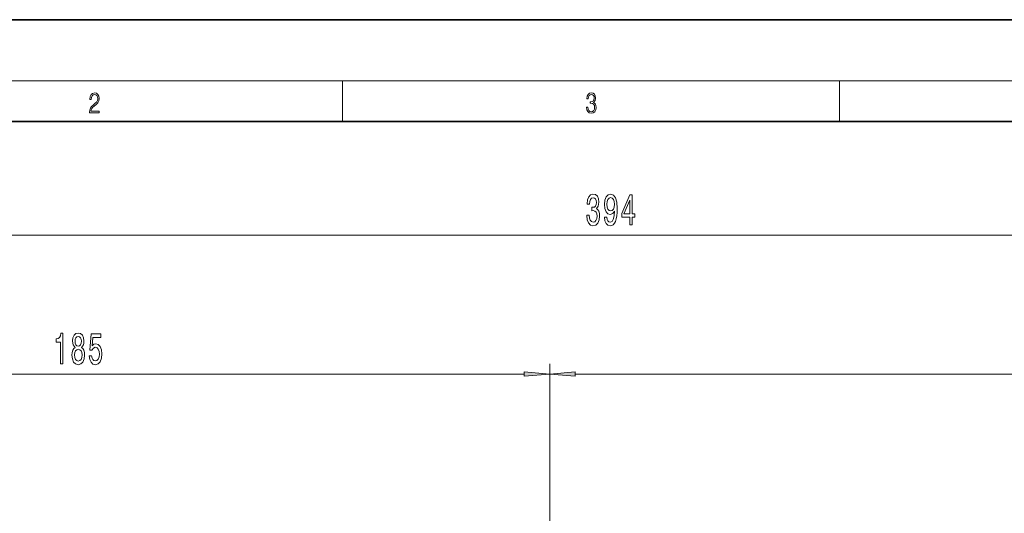
# Model space of a CAD drawing. Extents: x 0 to 420, y 0 to 297.
# Drawn here: x 86 to 182, y 249 to 297 of the extents above; entities that cross this region are included whole.
import ezdxf

# ---------------------------------------------------------------- set-up
doc = ezdxf.new("R2010")
doc.units = 0
doc.linetypes.add('DASHDOT', pattern=[18.5, 12, -3, 0.5, -3])

msp = doc.modelspace()

# ---------------------------------------------------------------- linework, layer by layer
at = {"color": 7, "lineweight": 35}
for p, q in [((210, 297), (0, 297)), ((410, 287), (20, 287))]:
    msp.add_line(p, q, dxfattribs=at)
at = {"color": 7, "lineweight": 13}
for p, q in [((16, 291), (414, 291)), ((117.5, 287), (117.5, 291)), ((166.25, 287), (166.25, 291)), ((47.814857, 275.868622), (239.833893, 275.868622)), ((137.824371, 252.712753), (137.824371, 263.237946)), ((137.824371, 252.712753), (137.824371, 263.237946)), ((47.814857, 262.237946), (135.333878, 262.237946)), ((140.314865, 262.237946), (239.833893, 262.237946))]:
    msp.add_line(p, q, dxfattribs=at)
at = {"color": 7, "linetype": 'DASHDOT', "lineweight": 13}
msp.add_line((137.824371, 252.712753), (137.824371, 40.91275), dxfattribs=at)
at = {"color": 7, "lineweight": 13}
for points in [[(92.673645, 287.874939), (93.61454, 287.874939), (93.61454, 288.030701), (92.80925, 288.030701), (92.83429, 288.167023), (92.896873, 288.292175), (92.990753, 288.406219), (93.122185, 288.520294), (93.339157, 288.684387), (93.50605, 288.856873), (93.593674, 289.040436), (93.622879, 289.257416), (93.591591, 289.488281), (93.501877, 289.666321), (93.362106, 289.777588), (93.180603, 289.819305), (92.982407, 289.774811), (92.836372, 289.649628), (92.742493, 289.449341), (92.707024, 289.17395), (92.844719, 289.17395), (92.865578, 289.382599), (92.930252, 289.532806), (93.034561, 289.621796), (93.17643, 289.655182), (93.303688, 289.62738), (93.401741, 289.5495), (93.462242, 289.421539), (93.485191, 289.251862), (93.462242, 289.087738), (93.395485, 288.948639), (93.243187, 288.798431), (93.030396, 288.628754), (92.871841, 288.475769), (92.759178, 288.314453), (92.692421, 288.136414), (92.671562, 287.93335)], [(141.425735, 288.431274), (141.425735, 288.42569), (141.457031, 288.1698), (141.550919, 287.980652), (141.699036, 287.861023), (141.899307, 287.819305), (142.093338, 287.861023), (142.241455, 287.975067), (142.335342, 288.158661), (142.368713, 288.400665), (142.35202, 288.57312), (142.304047, 288.714996), (142.226852, 288.820709), (142.120453, 288.890228), (142.27066, 289.059906), (142.322815, 289.315826), (142.29361, 289.521667), (142.21225, 289.680237), (142.080811, 289.783142), (141.909744, 289.819305), (141.730331, 289.777588), (141.594727, 289.666321), (141.507111, 289.482727), (141.471634, 289.240723), (141.600983, 289.240723), (141.623932, 289.421539), (141.684433, 289.557831), (141.77832, 289.641296), (141.907654, 289.671875), (142.0224, 289.644073), (142.112106, 289.571747), (142.170532, 289.457703), (142.191391, 289.315826), (142.168442, 289.151703), (142.10376, 289.037659), (141.995285, 288.965332), (141.849243, 288.943085), (141.797089, 288.945862), (141.797089, 288.804016), (141.85968, 288.806793), (142.020309, 288.781769), (142.135056, 288.706635), (142.203903, 288.581482), (142.226852, 288.406219), (142.203903, 288.219849), (142.139236, 288.08078), (142.032837, 287.994537), (141.890976, 287.966736), (141.755371, 287.997345), (141.653137, 288.089111), (141.58847, 288.233765), (141.567596, 288.431274)], [(141.459381, 277.810974), (141.459381, 277.780701), (141.500885, 277.365723), (141.622787, 277.054504), (141.814713, 276.855652), (142.068893, 276.782166), (142.338638, 276.855652), (142.540939, 277.045837), (142.670624, 277.34845), (142.717316, 277.737488), (142.696564, 277.992523), (142.639496, 278.200012), (142.546127, 278.359985), (142.421631, 278.476685), (142.590225, 278.710114), (142.649872, 279.081879), (142.610977, 279.419037), (142.499451, 279.674072), (142.317886, 279.834045), (142.068893, 279.890228), (141.835464, 279.821045), (141.656509, 279.630859), (141.539795, 279.328278), (141.500885, 278.92627), (141.500885, 278.895996), (141.73172, 278.895996), (141.752472, 279.172638), (141.819901, 279.37149), (141.928833, 279.492523), (142.081863, 279.535767), (142.216736, 279.50119), (142.315292, 279.4104), (142.374954, 279.263428), (142.398285, 279.064575), (142.374954, 278.852783), (142.312698, 278.710114), (142.203766, 278.623657), (142.055923, 278.597717), (141.954773, 278.602051), (141.954773, 278.260559), (142.081863, 278.269196), (142.24527, 278.230286), (142.367172, 278.126526), (142.439789, 277.957947), (142.465729, 277.737488), (142.437195, 277.486755), (142.361984, 277.300903), (142.242676, 277.184174), (142.084457, 277.145264), (141.921051, 277.188507), (141.801743, 277.318176), (141.726532, 277.525665), (141.697998, 277.810974)], [(143.201889, 277.612122), (143.240799, 277.27063), (143.352325, 277.006958), (143.528687, 276.842682), (143.762131, 276.782166), (143.915146, 276.812408), (144.052612, 276.890228), (144.169327, 277.024231), (144.267883, 277.214417), (144.345703, 277.452179), (144.402756, 277.746155), (144.436478, 278.083313), (144.449448, 278.472351), (144.40535, 279.081879), (144.278259, 279.5271), (144.075958, 279.795135), (143.798431, 279.890228), (143.54425, 279.812408), (143.352325, 279.604919), (143.227829, 279.285034), (143.186325, 278.883026), (143.227829, 278.468048), (143.349731, 278.152466), (143.531281, 277.953613), (143.762131, 277.888794), (144.00592, 277.970917), (144.190079, 278.221649), (144.148575, 277.741821), (144.065582, 277.40033), (143.938492, 277.197144), (143.764709, 277.132294), (143.629852, 277.162567), (143.531281, 277.25766), (143.466446, 277.408966), (143.440506, 277.612122)], [(143.437912, 278.887329), (143.463852, 279.155365), (143.536469, 279.367188), (143.650589, 279.50119), (143.798431, 279.548737), (143.951462, 279.50119), (144.068176, 279.367188), (144.140793, 279.159668), (144.169327, 278.891663), (144.140793, 278.619324), (144.068176, 278.416168), (143.948868, 278.290802), (143.790649, 278.247559), (143.64801, 278.290802), (143.536469, 278.416168), (143.463852, 278.615021)], [(145.678406, 276.868622), (145.911835, 276.868622), (145.911835, 277.612122), (146.16861, 277.612122), (146.16861, 277.957947), (145.911835, 277.957947), (145.911835, 279.803772), (145.675812, 279.803772), (144.887344, 277.992523), (144.887344, 277.612122), (145.678406, 277.612122)], [(145.105209, 277.957947), (145.678406, 279.302338), (145.678406, 277.957947)], [(89.816299, 263.237946), (90.052322, 263.237946), (90.052322, 266.259552), (89.875954, 266.259552), (89.829269, 265.99585), (89.735901, 265.818634), (89.593246, 265.714874), (89.396126, 265.680298), (89.396126, 265.373383), (89.816299, 265.373383)], [(91.252762, 264.854645), (91.120483, 264.733612), (91.029701, 264.565033), (90.972641, 264.35321), (90.954483, 264.098175), (90.995987, 263.71344), (91.115295, 263.415161), (91.309814, 263.224976), (91.574371, 263.151489), (91.836334, 263.224976), (92.030853, 263.415161), (92.150162, 263.71344), (92.19426, 264.098175), (92.173508, 264.35321), (92.119034, 264.565033), (92.025665, 264.733612), (91.895981, 264.854645), (91.999725, 264.958405), (92.072357, 265.101044), (92.11644, 265.273956), (92.132004, 265.485779), (92.090508, 265.792694), (91.981575, 266.039093), (91.805206, 266.199036), (91.574371, 266.259552), (91.340942, 266.199036), (91.164566, 266.039093), (91.05304, 265.792694), (91.014145, 265.485779), (91.027107, 265.273956), (91.071198, 265.101044)], [(91.260536, 265.451202), (91.281288, 265.641388), (91.343536, 265.788361), (91.442093, 265.87915), (91.574371, 265.913727), (91.704056, 265.87915), (91.802612, 265.788361), (91.864861, 265.641388), (91.888199, 265.451202), (91.864861, 265.256653), (91.802612, 265.105377), (91.704056, 265.005951), (91.574371, 264.975708), (91.442093, 265.010254), (91.343536, 265.105377), (91.281288, 265.256653)], [(92.642525, 264.020355), (92.699585, 263.665894), (92.826675, 263.389221), (93.01342, 263.216309), (93.252037, 263.151489), (93.513992, 263.229309), (93.718895, 263.441101), (93.848579, 263.77829), (93.897858, 264.210571), (93.853767, 264.612579), (93.729271, 264.928131), (93.534744, 265.131317), (93.283157, 265.204803), (93.088638, 265.152924), (92.938202, 265.010254), (93.010826, 265.818634), (93.799301, 265.818634), (93.799301, 266.173096), (92.837051, 266.173096), (92.694397, 264.582336), (92.901894, 264.582336), (93.052322, 264.785492), (93.244255, 264.858978), (93.410248, 264.811432), (93.537338, 264.673096), (93.617737, 264.461273), (93.646271, 264.188965), (93.617737, 263.916626), (93.534744, 263.704803), (93.407654, 263.570801), (93.244255, 263.523254), (93.106796, 263.553497), (93.00045, 263.652924), (92.922638, 263.808533), (92.883736, 264.020355)], [(91.203476, 264.106812), (91.226822, 264.335938), (91.302032, 264.50885), (91.418747, 264.621216), (91.574371, 264.660126), (91.727394, 264.621216), (91.844116, 264.50885), (91.919327, 264.335938), (91.945267, 264.106812), (91.919327, 263.860413), (91.844116, 263.67453), (91.727394, 263.553497), (91.574371, 263.514587), (91.418747, 263.553497), (91.302032, 263.67453), (91.226822, 263.860413)], [(135.333878, 262.02005), (137.824371, 262.237946), (135.333878, 262.455811)], [(140.314865, 262.455811), (137.824371, 262.237946), (140.314865, 262.02005)]]:
    msp.add_lwpolyline(points, close=True, dxfattribs=at)
for points in [[(135.333878, 262.02005), (137.824371, 262.237946), (135.333878, 262.02005), (135.333878, 262.455811)], [(140.314865, 262.455811), (137.824371, 262.237946), (140.314865, 262.455811), (140.314865, 262.02005)]]:
    msp.add_solid(points, dxfattribs=at)

doc.saveas('drawing.dxf')
